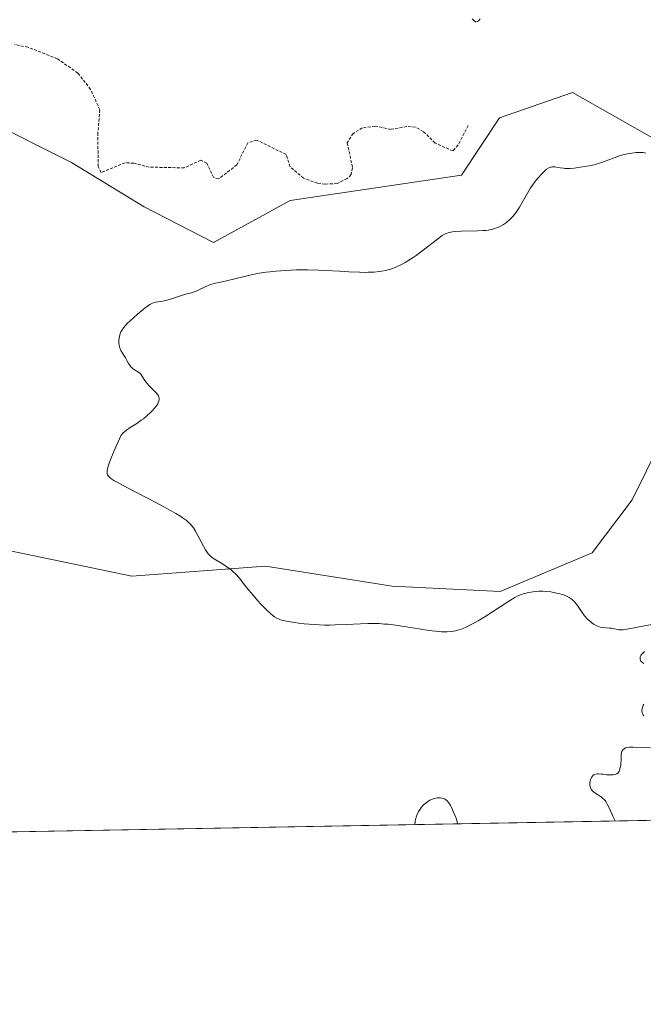
# Model space of a CAD drawing. Units: metres. Extents: x 625582 to 629065, y 4669409 to 4671785.
# Drawn here: x 627257 to 627364, y 4669409 to 4669578 of the extents above; entities that cross this region are included whole.
import ezdxf

# ---------------------------------------------------------------- set-up
doc = ezdxf.new("R2010")
doc.units = ezdxf.units.M
doc.header["$MEASUREMENT"] = 0
doc.linetypes.add('TRAZOS', pattern=[0.75, 0.5, -0.25])
for name, color, linetype, lineweight in [('Comarca CxS', 133, 'Continuous', 0), ('Comunidad Autónoma CxS', 142, 'Continuous', 0), ('Cultivos herbáceos CxS', 92, 'Continuous', 0), ('Curva de nivel auxiliar', 36, 'TRAZOS', 0), ('Curva de nivel normal', 36, 'Continuous', 0), ('Espacio natural protegido CxS', 2, 'Continuous', 0), ('Municipio CxS', 142, 'Continuous', 0), ('Pastizal CxS', 92, 'Continuous', 0), ('Provincia CxS', 1, 'Continuous', 0), ('Suelo desnudo', 252, 'Continuous', 0), ('Suelo desnudo CxS', 43, 'Continuous', 0)]:
    doc.layers.add(name, color=color, linetype=linetype, lineweight=lineweight)

# ---------------------------------------------------------------- blocks, each defined once
blk = doc.blocks.new('*U154')
at = {"layer": 'Suelo desnudo CxS', "color": 43, "linetype": 'Continuous', "lineweight": 0}
for points in [[(627488.93, 4669442.93, 296.72), (627045.25, 4669434.92, 289.39)], [(627248.96, 4669488.21, 293.79), (627276.64, 4669482.41, 294), (627299.46, 4669484.11, 296.08), (627321.12, 4669480.71, 296.33), (627339.55, 4669479.79, 295.3), (627355.3, 4669486.44, 295.67), (627362.11, 4669495.46, 295.36), (627367.09, 4669505.5, 295.32), (627375.21, 4669525, 295.08), (627422.89, 4669522.83, 295.83), (627433.72, 4669510.37, 295.78), (627457.56, 4669500.08, 296.38), (627465.68, 4669485.45, 296.82), (627465.68, 4669485.45, 296.82), (627482.42, 4669453.86, 296.69)]]:
    blk.add_polyline3d(points, dxfattribs=at)
blk = doc.blocks.new('*U171')
at = {"layer": 'Curva de nivel normal', "color": 36, "linetype": 'Continuous', "lineweight": 0}
blk.add_polyline3d([(627334.81, 4669577.71, 290), (627335.08, 4669577.39, 290), (627335.35, 4669577.2, 290), (627335.49, 4669577.16, 290), (627335.71, 4669577.22, 290), (627335.89, 4669577.36, 290), (627335.98, 4669577.45, 290), (627336.15, 4669577.69, 290)], dxfattribs=at)
blk = doc.blocks.new('*U175')
at = {"layer": 'Curva de nivel normal', "color": 36, "linetype": 'Continuous', "lineweight": 0}
for points in [[(627359.23, 4669440.59, 295), (627358.83, 4669441.41, 295), (627358.22, 4669442.73, 295), (627357.86, 4669443.48, 295), (627357.62, 4669443.89, 295), (627357.49, 4669444.07, 295), (627357.28, 4669444.31, 295), (627357.13, 4669444.45, 295), (627356.8, 4669444.71, 295), (627355.76, 4669445.37, 295), (627355.46, 4669445.6, 295), (627355.33, 4669445.72, 295), (627355.16, 4669445.92, 295), (627355.03, 4669446.13, 295), (627354.97, 4669446.29, 295), (627354.9, 4669446.62, 295), (627354.88, 4669446.79, 295), (627354.89, 4669447.13, 295), (627354.95, 4669447.46, 295), (627355.01, 4669447.67, 295), (627355.16, 4669448.03, 295), (627355.31, 4669448.24, 295), (627355.39, 4669448.33, 295), (627355.53, 4669448.44, 295), (627355.63, 4669448.49, 295), (627355.86, 4669448.58, 295), (627356.14, 4669448.62, 295), (627356.34, 4669448.63, 295), (627356.83, 4669448.6, 295), (627357.11, 4669448.57, 295), (627357.73, 4669448.49, 295), (627358.2, 4669448.45, 295), (627358.67, 4669448.44, 295), (627358.89, 4669448.46, 295), (627359.17, 4669448.51, 295), (627359.3, 4669448.56, 295), (627359.48, 4669448.64, 295), (627359.7, 4669448.81, 295), (627359.88, 4669449.05, 295), (627359.97, 4669449.24, 295), (627360.09, 4669449.68, 295), (627360.16, 4669450.17, 295), (627360.21, 4669451.21, 295), (627360.26, 4669451.9, 295), (627360.32, 4669452.27, 295), (627360.37, 4669452.43, 295), (627360.46, 4669452.64, 295), (627360.53, 4669452.75, 295), (627360.72, 4669452.94, 295), (627360.96, 4669453.07, 295), (627361.15, 4669453.14, 295), (627361.63, 4669453.21, 295), (627362.31, 4669453.22, 295), (627363.96, 4669453.14, 295), (627365.25, 4669453.1, 295)], [(627364.1, 4669458.54, 295), (627364, 4669458.68, 295), (627363.92, 4669458.84, 295), (627363.81, 4669459.12, 295), (627363.78, 4669459.4, 295), (627363.78, 4669459.58, 295), (627363.86, 4669459.96, 295), (627363.98, 4669460.37, 295), (627364.08, 4669460.56, 295)], [(627364.08, 4669467.52, 295), (627363.91, 4669467.62, 295), (627363.6, 4669467.92, 295), (627363.51, 4669468.08, 295), (627363.46, 4669468.25, 295), (627363.46, 4669468.37, 295), (627363.5, 4669468.62, 295), (627363.62, 4669468.88, 295), (627363.71, 4669469.02, 295), (627363.88, 4669469.22, 295), (627364.22, 4669469.53, 295)], [(627365.45, 4669474.15, 295), (627363.32, 4669473.75, 295), (627361.88, 4669473.47, 295), (627361.21, 4669473.35, 295), (627360.6, 4669473.28, 295), (627360.33, 4669473.27, 295), (627359.86, 4669473.28, 295), (627359.59, 4669473.32, 295), (627359.1, 4669473.43, 295), (627358.54, 4669473.53, 295), (627358.27, 4669473.55, 295), (627357.65, 4669473.58, 295), (627357.15, 4669473.63, 295), (627356.63, 4669473.73, 295), (627356.36, 4669473.82, 295), (627356.08, 4669473.93, 295), (627355.53, 4669474.23, 295), (627355.17, 4669474.49, 295), (627354.7, 4669474.88, 295), (627354.47, 4669475.1, 295), (627353.99, 4669475.64, 295), (627353.56, 4669476.23, 295), (627352.76, 4669477.43, 295), (627352.34, 4669477.97, 295), (627352.12, 4669478.21, 295), (627351.88, 4669478.43, 295), (627351.71, 4669478.56, 295), (627351.35, 4669478.79, 295), (627350.78, 4669479.07, 295), (627350.38, 4669479.23, 295), (627349.54, 4669479.48, 295), (627348.66, 4669479.66, 295), (627348.2, 4669479.74, 295), (627347.52, 4669479.81, 295), (627346.84, 4669479.85, 295), (627346.49, 4669479.85, 295), (627346.15, 4669479.84, 295), (627345.49, 4669479.79, 295), (627344.84, 4669479.71, 295), (627344.44, 4669479.63, 295), (627343.69, 4669479.46, 295), (627343.03, 4669479.25, 295), (627342.68, 4669479.1, 295), (627342.09, 4669478.79, 295), (627340.86, 4669478.05, 295), (627337.09, 4669475.61, 295), (627335.79, 4669474.8, 295), (627335.18, 4669474.45, 295), (627334.63, 4669474.14, 295), (627333.65, 4669473.66, 295), (627333.36, 4669473.53, 295), (627332.8, 4669473.32, 295), (627332.28, 4669473.17, 295), (627331.93, 4669473.09, 295), (627331.25, 4669472.98, 295), (627330.54, 4669472.93, 295), (627330.16, 4669472.92, 295), (627329.56, 4669472.93, 295), (627328.54, 4669473, 295), (627327.97, 4669473.06, 295), (627326.69, 4669473.25, 295), (627325.71, 4669473.41, 295), (627323.51, 4669473.79, 295), (627321.71, 4669474.06, 295), (627320.46, 4669474.2, 295), (627319.83, 4669474.25, 295), (627318.88, 4669474.31, 295), (627318.25, 4669474.33, 295), (627316.99, 4669474.34, 295), (627315.73, 4669474.3, 295), (627313.24, 4669474.17, 295), (627311.38, 4669474.09, 295), (627310.46, 4669474.07, 295), (627309.55, 4669474.07, 295), (627307.77, 4669474.14, 295), (627306.11, 4669474.28, 295), (627305.1, 4669474.39, 295), (627304.49, 4669474.48, 295), (627303.4, 4669474.66, 295), (627302.45, 4669474.87, 295), (627302.06, 4669474.99, 295), (627301.83, 4669475.07, 295), (627301.41, 4669475.26, 295), (627301.03, 4669475.49, 295), (627300.78, 4669475.66, 295), (627300.27, 4669476.09, 295), (627299.63, 4669476.69, 295), (627298.68, 4669477.67, 295), (627298.18, 4669478.21, 295), (627297.08, 4669479.5, 295), (627296.6, 4669480.09, 295), (627295.69, 4669481.25, 295), (627295.02, 4669482.07, 295), (627294.33, 4669482.82, 295), (627293.97, 4669483.16, 295), (627293.61, 4669483.49, 295), (627292.86, 4669484.05, 295), (627292.14, 4669484.54, 295), (627290.88, 4669485.3, 295), (627290.28, 4669485.7, 295), (627290.03, 4669485.9, 295), (627289.7, 4669486.23, 295), (627289.55, 4669486.43, 295), (627289.23, 4669486.92, 295), (627288.88, 4669487.54, 295), (627288.1, 4669489.02, 295), (627287.51, 4669490.12, 295), (627287.17, 4669490.68, 295), (627286.97, 4669490.95, 295), (627286.62, 4669491.35, 295), (627286.18, 4669491.77, 295), (627285.91, 4669491.99, 295), (627285.26, 4669492.46, 295), (627284.86, 4669492.72, 295), (627284.18, 4669493.14, 295), (627283.37, 4669493.61, 295), (627281.48, 4669494.65, 295), (627279.43, 4669495.73, 295), (627275.71, 4669497.65, 295), (627274.13, 4669498.49, 295), (627273.6, 4669498.79, 295), (627273.06, 4669499.14, 295), (627272.87, 4669499.29, 295), (627272.6, 4669499.58, 295), (627272.48, 4669499.77, 295), (627272.44, 4669499.9, 295), (627272.41, 4669500.15, 295), (627272.45, 4669500.49, 295), (627272.49, 4669500.71, 295), (627272.63, 4669501.26, 295), (627272.74, 4669501.6, 295), (627272.95, 4669502.2, 295), (627273.58, 4669503.76, 295), (627274.01, 4669504.76, 295), (627274.81, 4669506.55, 295), (627275.13, 4669506.87, 295), (627275.74, 4669507.39, 295), (627276.34, 4669507.82, 295), (627277.49, 4669508.55, 295), (627278.26, 4669509.07, 295), (627278.63, 4669509.35, 295), (627279.18, 4669509.78, 295), (627279.92, 4669510.45, 295), (627280.14, 4669510.68, 295), (627280.53, 4669511.12, 295), (627280.86, 4669511.55, 295), (627281.08, 4669511.91, 295), (627281.17, 4669512.08, 295), (627281.27, 4669512.32, 295), (627281.34, 4669512.64, 295), (627281.33, 4669512.88, 295), (627281.28, 4669513.08, 295), (627281.18, 4669513.28, 295), (627281.09, 4669513.41, 295), (627280.84, 4669513.72, 295), (627280.48, 4669514.11, 295), (627279.62, 4669514.99, 295), (627279.04, 4669515.64, 295), (627278.77, 4669516.03, 295), (627278.37, 4669516.7, 295), (627278.18, 4669516.98, 295), (627278.06, 4669517.1, 295), (627277.78, 4669517.31, 295), (627277.12, 4669517.71, 295), (627276.79, 4669517.94, 295), (627276.64, 4669518.07, 295), (627276.5, 4669518.21, 295), (627276.25, 4669518.55, 295), (627276.1, 4669518.79, 295), (627275.8, 4669519.32, 295), (627275.57, 4669519.73, 295), (627275.4, 4669520.01, 295), (627275.05, 4669520.57, 295), (627274.8, 4669521, 295), (627274.6, 4669521.44, 295), (627274.53, 4669521.66, 295), (627274.48, 4669521.88, 295), (627274.42, 4669522.34, 295), (627274.43, 4669522.8, 295), (627274.47, 4669523.1, 295), (627274.6, 4669523.66, 295), (627274.72, 4669524.02, 295), (627274.8, 4669524.19, 295), (627274.94, 4669524.45, 295), (627275.22, 4669524.87, 295), (627275.63, 4669525.35, 295), (627275.88, 4669525.62, 295), (627276.86, 4669526.55, 295), (627277.61, 4669527.21, 295), (627278.57, 4669528.01, 295), (627278.99, 4669528.34, 295), (627279.26, 4669528.55, 295), (627279.72, 4669528.86, 295), (627280.08, 4669529.05, 295), (627280.3, 4669529.14, 295), (627280.72, 4669529.24, 295), (627281.92, 4669529.43, 295), (627282.67, 4669529.6, 295), (627283.23, 4669529.78, 295), (627284.43, 4669530.2, 295), (627285.3, 4669530.49, 295), (627285.84, 4669530.64, 295), (627286.82, 4669530.87, 295), (627287.28, 4669531.02, 295), (627287.51, 4669531.1, 295), (627287.98, 4669531.32, 295), (627289.04, 4669531.85, 295), (627289.69, 4669532.13, 295), (627290.07, 4669532.26, 295), (627290.92, 4669532.5, 295), (627291.54, 4669532.65, 295), (627292.84, 4669532.93, 295), (627294.25, 4669533.23, 295), (627296.81, 4669533.88, 295), (627297.82, 4669534.1, 295), (627298.4, 4669534.2, 295), (627299.57, 4669534.38, 295), (627300.21, 4669534.46, 295), (627301.25, 4669534.57, 295), (627302.94, 4669534.7, 295), (627304.75, 4669534.78, 295), (627305.69, 4669534.79, 295), (627306.64, 4669534.79, 295), (627308.56, 4669534.74, 295), (627309.81, 4669534.68, 295), (627312.15, 4669534.54, 295), (627313.69, 4669534.45, 295), (627315.53, 4669534.37, 295), (627316.5, 4669534.36, 295), (627317.06, 4669534.37, 295), (627318.04, 4669534.42, 295), (627318.92, 4669534.5, 295), (627319.35, 4669534.56, 295), (627319.99, 4669534.69, 295), (627320.64, 4669534.87, 295), (627320.99, 4669534.98, 295), (627321.63, 4669535.22, 295), (627321.96, 4669535.37, 295), (627322.49, 4669535.62, 295), (627323.33, 4669536.06, 295), (627324.23, 4669536.61, 295), (627324.71, 4669536.92, 295), (627325.2, 4669537.27, 295), (627326.2, 4669538.01, 295), (627328.84, 4669540.06, 295), (627329.66, 4669540.65, 295), (627330.04, 4669540.87, 295), (627330.26, 4669540.98, 295), (627330.67, 4669541.12, 295), (627331.14, 4669541.24, 295), (627331.42, 4669541.3, 295), (627331.93, 4669541.37, 295), (627332.92, 4669541.43, 295), (627335.71, 4669541.46, 295), (627336.67, 4669541.5, 295), (627337.12, 4669541.54, 295), (627337.54, 4669541.6, 295), (627338.3, 4669541.76, 295), (627338.98, 4669541.97, 295), (627339.39, 4669542.15, 295), (627339.65, 4669542.28, 295), (627340.16, 4669542.57, 295), (627340.64, 4669542.9, 295), (627340.88, 4669543.09, 295), (627341.22, 4669543.39, 295), (627341.73, 4669543.89, 295), (627342.21, 4669544.48, 295), (627342.44, 4669544.8, 295), (627342.89, 4669545.52, 295), (627343.76, 4669547.1, 295), (627344.45, 4669548.31, 295), (627344.69, 4669548.7, 295), (627345.19, 4669549.43, 295), (627345.7, 4669550.1, 295), (627346.03, 4669550.51, 295), (627346.66, 4669551.22, 295), (627347.24, 4669551.77, 295), (627347.5, 4669551.98, 295), (627347.89, 4669552.21, 295), (627348.15, 4669552.32, 295), (627348.29, 4669552.35, 295), (627348.49, 4669552.39, 295), (627348.91, 4669552.39, 295), (627349.2, 4669552.35, 295), (627349.84, 4669552.24, 295), (627350.36, 4669552.16, 295), (627350.64, 4669552.13, 295), (627350.93, 4669552.12, 295), (627351.55, 4669552.13, 295), (627352.21, 4669552.18, 295), (627353.62, 4669552.38, 295), (627355.09, 4669552.65, 295), (627355.81, 4669552.82, 295), (627356.86, 4669553.12, 295), (627357.51, 4669553.35, 295), (627358.77, 4669553.85, 295), (627359.79, 4669554.21, 295), (627360.54, 4669554.43, 295), (627361.57, 4669554.66, 295), (627362.08, 4669554.74, 295), (627362.8, 4669554.83, 295), (627363.13, 4669554.85, 295), (627363.44, 4669554.86, 295), (627363.99, 4669554.83, 295), (627364.47, 4669554.75, 295)], [(627324.99, 4669439.97, 295), (627325.06, 4669440.49, 295), (627325.13, 4669440.81, 295), (627325.3, 4669441.41, 295), (627325.41, 4669441.68, 295), (627325.64, 4669442.18, 295), (627325.91, 4669442.61, 295), (627326.1, 4669442.87, 295), (627326.49, 4669443.32, 295), (627326.71, 4669443.53, 295), (627327.14, 4669443.87, 295), (627327.56, 4669444.12, 295), (627327.82, 4669444.25, 295), (627328.32, 4669444.42, 295), (627328.81, 4669444.53, 295), (627329.11, 4669444.56, 295), (627329.3, 4669444.55, 295), (627329.67, 4669444.49, 295), (627329.92, 4669444.42, 295), (627330.05, 4669444.36, 295), (627330.25, 4669444.24, 295), (627330.56, 4669443.96, 295), (627330.89, 4669443.52, 295), (627331.07, 4669443.23, 295), (627331.25, 4669442.89, 295), (627331.61, 4669442.11, 295), (627332.03, 4669441.04, 295), (627332.18, 4669440.58, 295), (627332.26, 4669440.23, 295), (627332.28, 4669440.1, 295)]]:
    blk.add_polyline3d(points, dxfattribs=at)

msp = doc.modelspace()

# ---------------------------------------------------------------- linework, layer by layer
at = {"layer": 'Comarca CxS', "color": 133, "linetype": 'Continuous', "lineweight": 0}
msp.add_polyline3d([(629064.85, 4669471.39, 315.54), (625622.99, 4669409.24, 283.64), (625581.75, 4671722.32, 297.5), (629022.5, 4671784.5, 313.35), (629064.85, 4669471.39, 315.54)], close=True, dxfattribs=at)
at = {"layer": 'Comunidad Autónoma CxS', "color": 142, "linetype": 'Continuous', "lineweight": 0}
msp.add_polyline3d([(629064.85, 4669471.39, 315.54), (625622.99, 4669409.24, 283.64), (625581.75, 4671722.32, 297.5), (629022.5, 4671784.5, 313.35), (629064.85, 4669471.39, 315.54)], close=True, dxfattribs=at)
at = {"layer": 'Cultivos herbáceos CxS', "color": 92, "linetype": 'Continuous', "lineweight": 0}
for points in [[(627252.23, 4669560.21, 294.42), (627266.32, 4669553.17, 293.49), (627278.78, 4669545.58, 293.53), (627290.59, 4669539.49, 294.52), (627303.7, 4669546.67, 293.82), (627332.96, 4669551, 293.93), (627339.46, 4669560.75, 293.67), (627351.92, 4669565.09, 294.07), (627366.37, 4669556.93, 294.93), (627383.32, 4669557.82, 291.06), (627388.67, 4669556.49, 292.32), (627400.57, 4669553.51, 294.33), (627404.67, 4669549.89, 295.37), (627410.43, 4669552.08, 294.43), (627423.43, 4669539.62, 295.43), (627460.81, 4669517.41, 296.29), (627476.58, 4669511.5, 295.58)], [(627476.58, 4669511.5, 295.58), (627460.81, 4669517.41, 296.29), (627423.43, 4669539.62, 295.43), (627410.43, 4669552.08, 294.43), (627404.67, 4669549.89, 295.37), (627400.57, 4669553.51, 294.33), (627388.66, 4669556.49, 292.32), (627383.32, 4669557.82, 291.06), (627366.37, 4669556.93, 294.93), (627351.92, 4669565.09, 294.07), (627339.46, 4669560.75, 293.67), (627332.96, 4669551, 293.93), (627303.7, 4669546.67, 293.82), (627290.59, 4669539.49, 294.52), (627278.78, 4669545.59, 293.53), (627266.32, 4669553.17, 293.49), (627252.23, 4669560.21, 294.42)], [(627482.42, 4669453.86, 296.69), (627465.68, 4669485.45, 296.82), (627457.56, 4669500.08, 296.38), (627433.72, 4669510.37, 295.78), (627422.89, 4669522.83, 295.83), (627375.21, 4669525, 295.08), (627367.09, 4669505.5, 295.32), (627362.11, 4669495.46, 295.36), (627355.29, 4669486.44, 295.67), (627339.55, 4669479.79, 295.3), (627321.12, 4669480.71, 296.33), (627299.46, 4669484.11, 296.08), (627276.64, 4669482.41, 294), (627248.96, 4669488.21, 293.79)], [(627248.96, 4669488.21, 293.79), (627276.64, 4669482.41, 294), (627299.46, 4669484.11, 296.08), (627321.12, 4669480.71, 296.33), (627339.55, 4669479.79, 295.3), (627355.29, 4669486.44, 295.67), (627362.11, 4669495.46, 295.36), (627367.09, 4669505.5, 295.32), (627375.21, 4669525, 295.08), (627422.89, 4669522.83, 295.83), (627433.72, 4669510.37, 295.78), (627457.56, 4669500.08, 296.38), (627465.68, 4669485.45, 296.82), (627482.42, 4669453.86, 296.69), (627488.93, 4669442.93, 296.72)]]:
    msp.add_polyline3d(points, dxfattribs=at)
at = {"layer": 'Curva de nivel auxiliar', "color": 36, "linetype": 'TRAZOS', "lineweight": 0}
msp.add_polyline3d([(627334.1, 4669559.46, 292.5), (627332.39, 4669556.17, 292.5), (627331.51, 4669555.13, 292.5), (627328.45, 4669556.47, 292.5), (627326.43, 4669558.45, 292.5), (627325.09, 4669559.19, 292.5), (627323.6, 4669559.29, 292.5), (627320.86, 4669558.81, 292.5), (627318.19, 4669559.37, 292.5), (627316.02, 4669559.06, 292.5), (627314.44, 4669558.12, 292.5), (627313.45, 4669556.5, 292.5), (627314.36, 4669552.21, 292.5), (627314.09, 4669551.09, 292.5), (627313.45, 4669550.38, 292.5), (627311.71, 4669549.55, 292.5), (627309.66, 4669549.44, 292.5), (627308.34, 4669549.59, 292.5), (627305.96, 4669550.48, 292.5), (627303.68, 4669552.41, 292.5), (627303.02, 4669554.5, 292.5), (627297.97, 4669556.98, 292.5), (627296.48, 4669556.5, 292.5), (627294.58, 4669552.74, 292.5), (627291.5, 4669550.34, 292.5), (627290.6, 4669550.61, 292.5), (627289.46, 4669553.04, 292.5), (627288.42, 4669553.54, 292.5), (627285.61, 4669552.22, 292.5), (627279.61, 4669552.35, 292.5), (627277, 4669553.04, 292.5), (627275.49, 4669553.08, 292.5), (627271.37, 4669551.41, 292.5), (627270.92, 4669552.45, 292.5), (627270.83, 4669557.9, 292.5), (627271.18, 4669562.12, 292.5), (627269.61, 4669565.64, 292.5), (627267.42, 4669568.44, 292.5), (627263.92, 4669570.88, 292.5), (627258.91, 4669572.85, 292.5), (627256.59, 4669573.3, 292.5)], dxfattribs=at)
at = {"layer": 'Espacio natural protegido CxS', "color": 2, "linetype": 'Continuous', "lineweight": 0}
msp.add_polyline3d([(629064.85, 4669471.39, 315.54), (625622.99, 4669409.24, 283.64), (625581.75, 4671722.32, 297.5), (629022.5, 4671784.5, 313.35), (629064.85, 4669471.39, 315.54)], close=True, dxfattribs=at)
msp.add_polyline3d([(629064.85, 4669471.39, 315.54), (625622.99, 4669409.24, 283.64), (625581.75, 4671722.32, 297.5), (629022.5, 4671784.5, 313.35), (629064.85, 4669471.39, 315.54)], close=True, dxfattribs=at)
at = {"layer": 'Municipio CxS', "color": 142, "linetype": 'Continuous', "lineweight": 0}
msp.add_polyline3d([(629064.85, 4669471.39, 315.54), (625622.99, 4669409.24, 283.64), (625581.75, 4671722.32, 297.5), (629022.5, 4671784.5, 313.35), (629064.85, 4669471.39, 315.54)], close=True, dxfattribs=at)
at = {"layer": 'Pastizal CxS', "color": 92, "linetype": 'Continuous', "lineweight": 0}
for points in [[(627476.58, 4669511.5, 295.58), (627460.81, 4669517.41, 296.29), (627423.43, 4669539.62, 295.43), (627410.43, 4669552.08, 294.43), (627404.67, 4669549.89, 295.37), (627400.57, 4669553.51, 294.33), (627388.67, 4669556.49, 292.32), (627383.32, 4669557.82, 291.06), (627366.37, 4669556.93, 294.93), (627351.92, 4669565.09, 294.07), (627339.46, 4669560.75, 293.67), (627332.96, 4669551, 293.93), (627303.7, 4669546.67, 293.82), (627290.59, 4669539.49, 294.52), (627278.78, 4669545.58, 293.53), (627266.32, 4669553.17, 293.49), (627252.23, 4669560.21, 294.42)], [(627476.58, 4669511.5, 295.58), (627460.81, 4669517.41, 296.29), (627423.43, 4669539.62, 295.43), (627410.43, 4669552.08, 294.43), (627404.67, 4669549.89, 295.37), (627400.57, 4669553.51, 294.33), (627388.66, 4669556.49, 292.32), (627383.32, 4669557.82, 291.06), (627366.37, 4669556.93, 294.93), (627351.92, 4669565.09, 294.07), (627339.46, 4669560.75, 293.67), (627332.96, 4669551, 293.93), (627303.7, 4669546.67, 293.82), (627290.59, 4669539.49, 294.52), (627278.78, 4669545.59, 293.53), (627266.32, 4669553.17, 293.49), (627252.23, 4669560.21, 294.42)]]:
    msp.add_polyline3d(points, dxfattribs=at)
at = {"layer": 'Provincia CxS', "color": 1, "linetype": 'Continuous', "lineweight": 0}
msp.add_polyline3d([(629064.85, 4669471.39, 315.54), (625622.99, 4669409.24, 283.64), (625581.75, 4671722.32, 297.5), (629022.5, 4671784.5, 313.35), (629064.85, 4669471.39, 315.54)], close=True, dxfattribs=at)
at = {"layer": 'Suelo desnudo', "color": 252, "linetype": 'Continuous', "lineweight": 0}
for points in [[(627248.96, 4669488.21, 293.79), (627276.64, 4669482.41, 294), (627299.46, 4669484.11, 296.08), (627321.12, 4669480.71, 296.33), (627339.55, 4669479.79, 295.3), (627355.29, 4669486.44, 295.67), (627362.11, 4669495.46, 295.36), (627367.09, 4669505.5, 295.32), (627375.21, 4669525, 295.08), (627422.89, 4669522.83, 295.83), (627433.72, 4669510.37, 295.78), (627457.56, 4669500.08, 296.38), (627465.68, 4669485.45, 296.82), (627482.42, 4669453.86, 296.69), (627488.93, 4669442.93, 296.72)], [(627488.93, 4669442.93, 296.72), (627045.25, 4669434.92, 289.39)]]:
    msp.add_polyline3d(points, dxfattribs=at)

# ---------------------------------------------------------------- block references
at = {"layer": 'Curva de nivel normal', "color": 36, "linetype": 'Continuous', "lineweight": 0}
for name in ['*U175', '*U171']:
    msp.add_blockref(name, (0, 0), dxfattribs=at)
at = {"layer": 'Suelo desnudo CxS', "color": 43, "linetype": 'Continuous', "lineweight": 0}
msp.add_blockref('*U154', (0, 0), dxfattribs=at)

doc.saveas('drawing.dxf')
